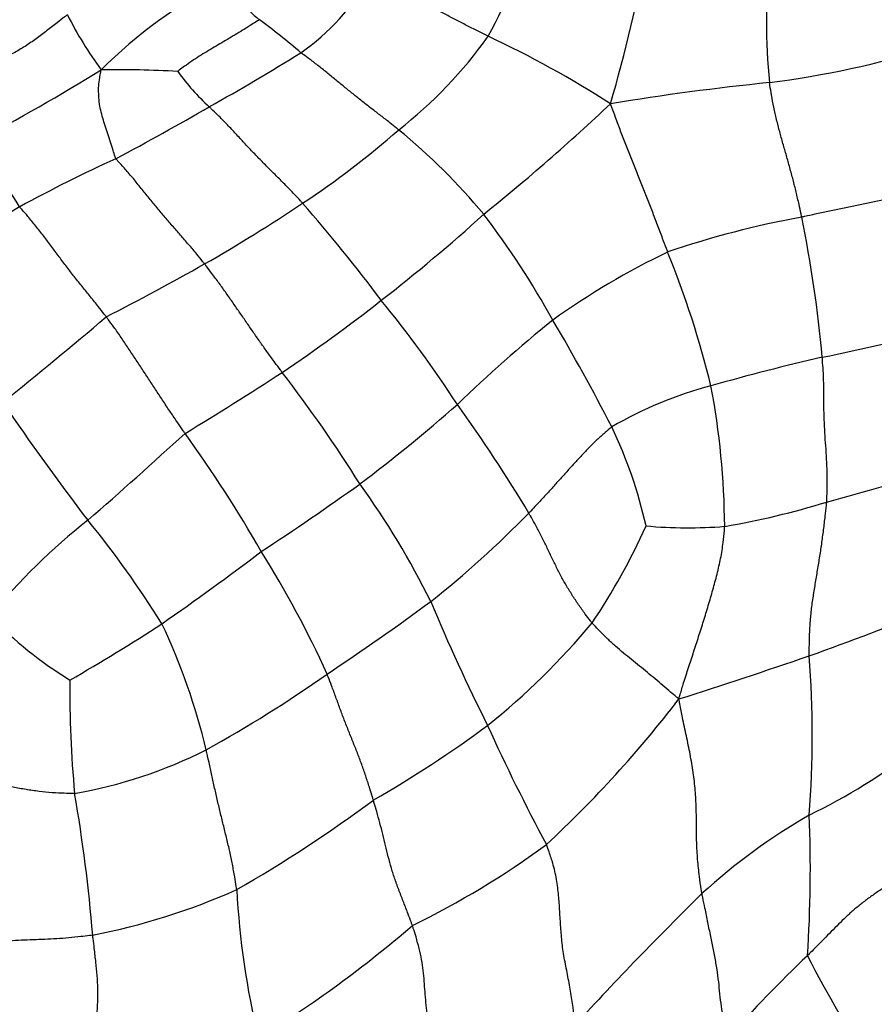
# Model space of a CAD drawing. Units: millimetres. Extents: x 0 to 835, y 0 to 1165.
# Drawn here: x 748 to 758, y 268 to 280 of the extents above; entities that cross this region are included whole.
import ezdxf
from ezdxf import colors
from ezdxf.entities.mleader import LeaderData, LeaderLine
from ezdxf.math import Vec2, Vec3

# ---------------------------------------------------------------- set-up
doc = ezdxf.new("R2010")
doc.units = ezdxf.units.MM
doc.layers.add('DV7_Défaut', color=7, linetype='Continuous')
doc.layers.add('Défaut', color=7, linetype='Continuous')

# ---------------------------------------------------------------- blocks, each defined once
blk = doc.blocks.new('_DOT')
at = {"color": 0}
blk.add_line((0, 0), (-1, 0), dxfattribs=at)
at = {"color": 0, "const_width": 0.333}
blk.add_lwpolyline([(-0.1665, 0, 1), (0.1665, 0, 1)], format="xyb", close=True, dxfattribs=at)
blk = doc.blocks.new('SE6')
at = {"layer": 'DV7_Défaut', "color": 7, "linetype": 'Continuous'}
for centre, radius, start, end in [((747.97, 282.685), 6.639, 331.4124, 344.2494), ((735.652, 284.368), 20.426, 343.877, 349.2796), ((764.311, 279.668), 7.158, 173.8328, 185.7454), ((753.326, 274.883), 5.949, 117.2759, 134.7896), ((753.117, 282.132), 3.192, 217.9165, 229.4156), ((750.017, 281.512), 2.679, 304.7264, 331.2229), ((752.874, 281.849), 4.638, 206.6684, 216.2573), ((746.052, 272.906), 8.436, 49.3925, 53.7472), ((749.35, 282.69), 5.47, 308.0449, 324.4377), ((748.328, 267.834), 12.893, 57.4022, 64.8892), ((755.711, 290.52), 11.663, 277.2801, 287.0603), ((738.118, 300.82), 25.355, 299.071, 301.9695), ((737.314, 298.05), 22.33, 297.5, 301.9631), ((749.287, 264.182), 14.924, 87.0399, 90.5872), ((752.425, 280.807), 2.927, 216.0204, 227.2397), ((760.283, 248.411), 30.696, 95.7839, 99.3901), ((725.982, 321.309), 49.165, 298.3299, 299.8297), ((737.523, 297.523), 25.876, 308.8268, 313.3166), ((745.736, 286.327), 10.579, 303.4219, 311.3205), ((747.927, 272.53), 7.565, 39.7213, 50.6788), ((739.28, 272.078), 10.374, 31.2034, 36.4567), ((756.038, 263.139), 16.342, 114.2978, 118.8452), ((758.369, 259.615), 20.556, 119.7994, 124.244), ((740.416, 294.182), 20.066, 299.7792, 303.7468), ((736.603, 264.416), 19.873, 36.8268, 41.1674), ((739.738, 292.815), 20.856, 307.7644, 312.1965), ((745.693, 271.196), 10.143, 28.8446, 37.4496), ((759.554, 266.427), 11.081, 100.2716, 108.9091), ((742.296, 274.233), 15.593, 5.1865, 11.4577), ((760.079, 268.379), 9.472, 115.7599, 125.5045), ((745.279, 272.561), 11.534, 13.7268, 22.1466), ((735.325, 303.353), 30.554, 297.0017, 299.5246), ((740.653, 291.361), 19.146, 303.8475, 308.2633), ((741.729, 267.468), 13.954, 33.0218, 39.4123), ((717.03, 313.808), 49.542, 308.6171, 310.4879), ((764.966, 263.197), 16.557, 128.8589, 134.171), ((733.052, 263.361), 25.008, 27.2254, 30.5965), ((753.616, 296.487), 21.266, 281.4137, 285.4168), ((764.539, 246.673), 29.737, 103.0485, 105.7149), ((728.662, 310.25), 41.517, 301.1638, 303.072), ((738.139, 265.293), 16.644, 32.0089, 37.6493), ((757.726, 270.625), 4.836, 104.878, 120.2545), ((747.036, 273.521), 9.614, 0.5006, 10.6554), ((771.861, 291.277), 28.87, 214.0806, 217.5597), ((739.643, 290.806), 20.919, 307.0724, 311.2279), ((736.934, 263.285), 20.275, 31.1241, 35.5497), ((709.175, 319.391), 60.611, 311.04469, 312.52932), ((737.418, 265.504), 15.717, 29.7421, 35.9181), ((750.312, 272.413), 5.521, 12.5267, 25.6405), ((747.325, 312.754), 40.264, 285.1951, 287.2228), ((732.17, 302.177), 34.508, 303.1984, 305.5898), ((744.273, 268.342), 9.85, 26.2484, 35.8856), ((755.013, 283.203), 9.737, 279.6799, 287.1188), ((745.309, 282.53), 12.549, 308.4149, 315.6928), ((753.441, 267.961), 7.254, 127.9953, 141.0399), ((739.971, 266.298), 11.642, 31.7931, 39.3392), ((748.453, 276.872), 7.949, 326.1181, 335.775), ((756.208, 279.016), 5.429, 264.6542, 274.6715), ((731.635, 298.795), 32.053, 304.6669, 307.3135), ((740.933, 266.906), 11.981, 24.238, 32.2621), ((734.097, 298.559), 32.096, 303.5985, 306.3187), ((775.912, 282.269), 24.732, 202.7675, 206.5716), ((745.443, 306.493), 36.553, 289.541, 292.0202), ((751.255, 275.84), 4.789, 223.8437, 238.5788), ((737.749, 290.989), 22.164, 299.7824, 303.1434), ((742.944, 269.149), 7.662, 13.3108, 25.3675), ((748.274, 278.096), 8.827, 308.6931, 320.1623), ((735.254, 337.16), 68.865, 287.61892, 288.99524), ((745.085, 271.094), 12.62, 355.5995, 4.3222), ((761.835, 271.623), 13.078, 179.4285, 185.4167), ((743.151, 284.134), 15.077, 298.7346, 305.274), ((744.896, 280.122), 14.121, 312.8612, 322.4983), ((744.915, 283.293), 14.997, 300.0079, 306.2925), ((774.75, 280.677), 22.998, 204.3184, 208.3046), ((754.489, 276.677), 7.281, 295.8801, 307.864), ((747.86, 275.921), 5.615, 279.7938, 296.8846), ((729.798, 267.096), 19.301, 4.7069, 9.8198), ((742.438, 283.754), 16.745, 299.8395, 306.5754), ((761.423, 263.634), 7.5, 120.0525, 132.3047), ((742, 269.471), 15.682, 356.2053, 2.3946), ((748.282, 278.243), 10.509, 295.9823, 306.2834), ((747.523, 276.474), 7.939, 280.9648, 294.1343), ((760.526, 269.742), 9.77, 183.0085, 193.6023), ((784.609, 240.36), 40.345, 134.4098, 137.5241), ((743.668, 279.5), 14.127, 301.4101, 310.7343), ((768.88, 256.624), 16.298, 133.5695, 138.4134), ((767.996, 273.664), 11.596, 206.8166, 214.6194), ((761.219, 266.393), 2.85, 146.8815, 166.1214)]:
    blk.add_arc(centre, radius, start, end, dxfattribs=at)
for points in [[(753.8, 279.508), (753.789, 279.514), (753.745, 279.536), (753.659, 279.58), (753.539, 279.64), (753.41, 279.706), (753.281, 279.774), (753.153, 279.842), (753.025, 279.911), (752.896, 279.979), (752.766, 280.044), (752.633, 280.106), (752.51, 280.161), (752.419, 280.199), (752.374, 280.218), (752.365, 280.222)], [(748.73, 279.767), (748.719, 279.759), (748.677, 279.727), (748.594, 279.663), (748.479, 279.575), (748.352, 279.478), (748.22, 279.385), (748.078, 279.305), (747.937, 279.226), (747.792, 279.153), (747.624, 279.105), (747.449, 279.071), (747.287, 279.046), (747.17, 279.028), (747.111, 279.019), (747.097, 279.018)], [(751.041, 279.708), (751.034, 279.703), (751.004, 279.684), (750.944, 279.646), (750.863, 279.594), (750.772, 279.539), (750.681, 279.485), (750.59, 279.431), (750.498, 279.378), (750.408, 279.323), (750.317, 279.268), (750.227, 279.21), (750.149, 279.152), (750.092, 279.11), (750.063, 279.089), (750.058, 279.086)], [(752.721, 278.382), (752.712, 278.389), (752.677, 278.418), (752.606, 278.474), (752.507, 278.551), (752.398, 278.634), (752.29, 278.717), (752.184, 278.803), (752.078, 278.889), (751.972, 278.975), (751.867, 279.061), (751.761, 279.147), (751.662, 279.224), (751.588, 279.277), (751.551, 279.304), (751.543, 279.31)], [(749.313, 278.033), (749.309, 278.041), (749.298, 278.075), (749.277, 278.143), (749.247, 278.235), (749.215, 278.332), (749.183, 278.428), (749.155, 278.524), (749.129, 278.62), (749.111, 278.717), (749.105, 278.814), (749.103, 278.911), (749.117, 278.999), (749.127, 279.063), (749.133, 279.095), (749.134, 279.105)], [(757.578, 277.33), (757.575, 277.343), (757.565, 277.393), (757.543, 277.494), (757.512, 277.632), (757.474, 277.78), (757.435, 277.926), (757.394, 278.071), (757.352, 278.216), (757.312, 278.36), (757.275, 278.506), (757.241, 278.653), (757.216, 278.79), (757.199, 278.889), (757.191, 278.939), (757.189, 278.951)], [(751.563, 277.497), (751.555, 277.507), (751.522, 277.543), (751.455, 277.615), (751.361, 277.713), (751.257, 277.816), (751.153, 277.919), (751.05, 278.025), (750.947, 278.13), (750.847, 278.238), (750.747, 278.347), (750.646, 278.454), (750.551, 278.55), (750.481, 278.618), (750.445, 278.651), (750.438, 278.659)], [(755.963, 276.91), (755.958, 276.923), (755.938, 276.978), (755.897, 277.086), (755.841, 277.235), (755.778, 277.397), (755.715, 277.559), (755.651, 277.72), (755.587, 277.882), (755.522, 278.043), (755.458, 278.204), (755.396, 278.366), (755.34, 278.515), (755.301, 278.624), (755.281, 278.678), (755.274, 278.696)], [(750.382, 276.766), (750.374, 276.776), (750.343, 276.816), (750.28, 276.894), (750.19, 277), (750.092, 277.114), (749.993, 277.227), (749.894, 277.34), (749.797, 277.456), (749.701, 277.573), (749.607, 277.691), (749.512, 277.809), (749.421, 277.913), (749.354, 277.987), (749.32, 278.023), (749.313, 278.033)], [(759.257, 277.684), (759.245, 277.686), (759.196, 277.675), (759.098, 277.654), (758.963, 277.624), (758.814, 277.592), (758.662, 277.56), (758.511, 277.528), (758.358, 277.496), (758.205, 277.463), (758.051, 277.431), (757.894, 277.398), (757.75, 277.367), (757.644, 277.344), (757.591, 277.333), (757.578, 277.33)], [(749.197, 276.129), (749.189, 276.139), (749.158, 276.18), (749.095, 276.261), (749.007, 276.37), (748.911, 276.49), (748.815, 276.609), (748.721, 276.73), (748.628, 276.853), (748.537, 276.977), (748.445, 277.1), (748.35, 277.221), (748.261, 277.329), (748.195, 277.406), (748.161, 277.443), (748.154, 277.453)], [(751.318, 275.459), (751.31, 275.469), (751.281, 275.508), (751.223, 275.587), (751.144, 275.695), (751.059, 275.814), (750.976, 275.934), (750.893, 276.054), (750.81, 276.174), (750.727, 276.294), (750.643, 276.414), (750.558, 276.533), (750.478, 276.64), (750.419, 276.718), (750.389, 276.757), (750.382, 276.766)], [(750.147, 274.724), (750.139, 274.735), (750.11, 274.777), (750.052, 274.862), (749.972, 274.978), (749.886, 275.107), (749.802, 275.236), (749.717, 275.365), (749.633, 275.494), (749.548, 275.623), (749.463, 275.751), (749.377, 275.88), (749.296, 275.996), (749.235, 276.078), (749.205, 276.119), (749.197, 276.129)], [(757.879, 273.898), (757.88, 273.911), (757.882, 273.964), (757.886, 274.07), (757.887, 274.216), (757.881, 274.375), (757.871, 274.533), (757.859, 274.692), (757.85, 274.851), (757.846, 275.009), (757.845, 275.167), (757.845, 275.325), (757.838, 275.471), (757.83, 275.576), (757.826, 275.629), (757.825, 275.642)], [(755.29, 274.802), (755.281, 274.796), (755.249, 274.768), (755.184, 274.714), (755.096, 274.636), (755.005, 274.542), (754.914, 274.448), (754.825, 274.35), (754.736, 274.251), (754.647, 274.152), (754.558, 274.054), (754.469, 273.956), (754.387, 273.868), (754.327, 273.804), (754.297, 273.772), (754.29, 273.765)], [(757.669, 272.045), (757.669, 272.059), (757.669, 272.116), (757.67, 272.229), (757.676, 272.384), (757.689, 272.553), (757.711, 272.721), (757.738, 272.889), (757.766, 273.057), (757.794, 273.224), (757.819, 273.392), (757.842, 273.561), (757.86, 273.715), (757.872, 273.827), (757.878, 273.883), (757.879, 273.898)], [(755.052, 272.441), (755.045, 272.449), (755.018, 272.485), (754.963, 272.557), (754.888, 272.659), (754.812, 272.776), (754.738, 272.895), (754.671, 273.017), (754.609, 273.14), (754.549, 273.264), (754.49, 273.388), (754.428, 273.514), (754.367, 273.629), (754.32, 273.712), (754.296, 273.754), (754.29, 273.765)], [(756.098, 271.526), (756.104, 271.546), (756.122, 271.609), (756.159, 271.734), (756.214, 271.904), (756.276, 272.091), (756.336, 272.277), (756.396, 272.464), (756.453, 272.651), (756.507, 272.839), (756.559, 273.028), (756.603, 273.219), (756.631, 273.395), (756.643, 273.524), (756.649, 273.589), (756.65, 273.605)], [(756.098, 271.526), (756.087, 271.534), (756.055, 271.561), (755.99, 271.615), (755.905, 271.688), (755.812, 271.767), (755.718, 271.845), (755.624, 271.922), (755.528, 272), (755.431, 272.078), (755.336, 272.161), (755.239, 272.246), (755.154, 272.333), (755.091, 272.399), (755.059, 272.432), (755.052, 272.441)], [(752.416, 270.307), (752.412, 270.318), (752.398, 270.364), (752.37, 270.456), (752.33, 270.582), (752.282, 270.72), (752.23, 270.858), (752.176, 270.996), (752.12, 271.134), (752.065, 271.272), (752.013, 271.411), (751.963, 271.549), (751.917, 271.675), (751.881, 271.767), (751.863, 271.813), (751.858, 271.825)], [(756.375, 269.181), (756.372, 269.198), (756.362, 269.267), (756.343, 269.404), (756.322, 269.592), (756.311, 269.798), (756.31, 270.003), (756.308, 270.211), (756.297, 270.423), (756.272, 270.64), (756.235, 270.859), (756.188, 271.079), (756.144, 271.282), (756.116, 271.429), (756.103, 271.503), (756.098, 271.526)], [(750.769, 269.229), (750.767, 269.242), (750.76, 269.292), (750.743, 269.394), (750.718, 269.534), (750.686, 269.686), (750.65, 269.839), (750.612, 269.992), (750.575, 270.145), (750.538, 270.298), (750.503, 270.452), (750.47, 270.605), (750.439, 270.746), (750.415, 270.849), (750.403, 270.9), (750.4, 270.913)], [(748.816, 270.388), (748.803, 270.387), (748.752, 270.388), (748.649, 270.389), (748.506, 270.397), (748.348, 270.416), (748.191, 270.44), (748.034, 270.469), (747.878, 270.501), (747.721, 270.534), (747.563, 270.565), (747.403, 270.594), (747.256, 270.62), (747.148, 270.638), (747.094, 270.647), (747.077, 270.65)], [(752.886, 268.796), (752.882, 268.808), (752.865, 268.854), (752.832, 268.946), (752.782, 269.073), (752.727, 269.211), (752.676, 269.35), (752.633, 269.487), (752.595, 269.624), (752.562, 269.76), (752.53, 269.896), (752.495, 270.032), (752.46, 270.158), (752.433, 270.249), (752.419, 270.295), (752.416, 270.307)], [(754.851, 267.605), (754.849, 267.626), (754.839, 267.692), (754.82, 267.823), (754.792, 268.004), (754.757, 268.204), (754.714, 268.408), (754.686, 268.607), (754.672, 268.801), (754.661, 268.992), (754.647, 269.183), (754.623, 269.376), (754.577, 269.557), (754.532, 269.689), (754.508, 269.755), (754.501, 269.772)], [(758.715, 269.332), (758.704, 269.331), (758.666, 269.309), (758.591, 269.266), (758.49, 269.201), (758.384, 269.126), (758.281, 269.047), (758.183, 268.965), (758.089, 268.879), (758, 268.79), (757.912, 268.701), (757.824, 268.611), (757.743, 268.53), (757.684, 268.47), (757.654, 268.44), (757.647, 268.433)], [(756.69, 267.442), (756.683, 267.451), (756.671, 267.504), (756.647, 267.609), (756.622, 267.749), (756.6, 267.899), (756.585, 268.044), (756.57, 268.191), (756.546, 268.344), (756.516, 268.502), (756.482, 268.664), (756.447, 268.832), (756.416, 268.99), (756.391, 269.107), (756.378, 269.166), (756.375, 269.181)], [(753.151, 267.337), (753.148, 267.348), (753.135, 267.394), (753.111, 267.485), (753.082, 267.61), (753.062, 267.742), (753.049, 267.87), (753.039, 267.998), (753.029, 268.126), (753.018, 268.253), (753, 268.385), (752.969, 268.52), (752.934, 268.646), (752.905, 268.739), (752.89, 268.785), (752.886, 268.796)], [(749.033, 268.68), (749.021, 268.678), (748.973, 268.672), (748.877, 268.66), (748.746, 268.647), (748.601, 268.636), (748.457, 268.629), (748.315, 268.623), (748.173, 268.619), (748.031, 268.61), (747.891, 268.597), (747.751, 268.577), (747.625, 268.555), (747.533, 268.536), (747.487, 268.526), (747.475, 268.523)], [(749.11, 266.924), (749.108, 266.938), (749.1, 266.992), (749.086, 267.1), (749.076, 267.248), (749.073, 267.407), (749.078, 267.564), (749.087, 267.719), (749.095, 267.875), (749.098, 268.033), (749.088, 268.194), (749.072, 268.356), (749.055, 268.504), (749.042, 268.612), (749.035, 268.667), (749.033, 268.68)]]:
    blk.add_open_spline(points, degree=3, knots=[0, 0, 0, 0, 0.022727, 0.090909, 0.181818, 0.272727, 0.363636, 0.454545, 0.545455, 0.636364, 0.727273, 0.818182, 0.909091, 0.977273, 1, 1, 1, 1], dxfattribs=at)

msp = doc.modelspace()

# ---------------------------------------------------------------- block references
at = {"layer": 'Défaut'}
msp.add_blockref('SE6', (0, 0), dxfattribs=at)

# ---------------------------------------------------------------- leaders
at = {"layer": 'Défaut', "color": 7, "linetype": 'Continuous'}
ml = msp.add_multileader_mtext('Standard', dxfattribs=at)
ml.set_content('{\\pxsm0.9;\\fSolid Edge ISO|b1||i0||c0|p34;\\W1.;12/10/2020\\P}', color=256)
ml.set_leader_properties()
ml.set_arrow_properties(name='DOT')
ml.build(insert=Vec2(0, 0))
ml.multileader.update_dxf_attribs({"leader_type": 0, "dogleg_length": 0, "arrow_head_size": 12})
ctx = ml.context
ctx.base_point, ctx.char_height, ctx.arrow_head_size, ctx.landing_gap_size = Vec3(747.016, 1157.46), 12, 12, 4.2
notes = []
notes.append((ctx, [(0, (0, 0, 0), (0, 0), (1, 0), 1, [])]))
ctx.mtext.insert = Vec3(749.016, 1163.58)
for ctx, leaders in notes:
    for number, flags, end, landing, length, lines in leaders:
        leader = LeaderData()
        leader.index, (leader.has_last_leader_line, leader.has_dogleg_vector, leader.attachment_direction) = number, flags
        leader.last_leader_point, leader.dogleg_vector, leader.dogleg_length = Vec3(end), Vec3(landing), length
        for number, points, colour, breaks in lines:
            line = LeaderLine()
            line.index, line.vertices, line.color, line.breaks = number, Vec3.list(points), colors.encode_raw_color(colour), breaks
            leader.lines.append(line)
        ctx.leaders.append(leader)

doc.saveas('drawing.dxf')
